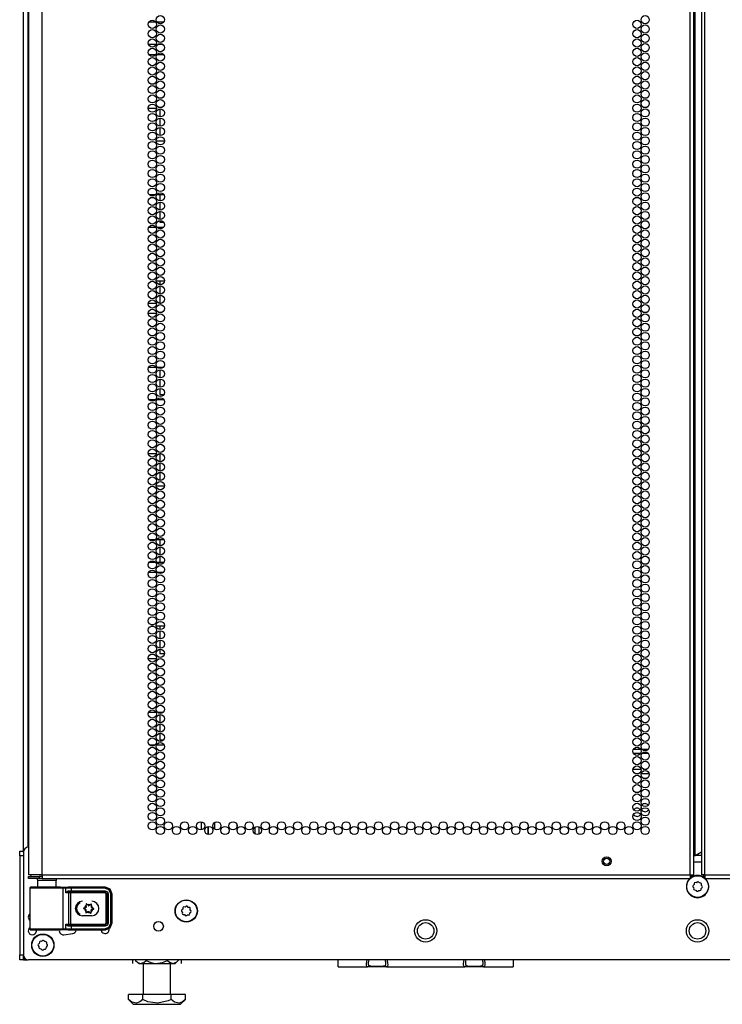
# Model space of a CAD drawing. Extents: x -263 to 43, y -61 to 166.
# Drawn here: x 15 to 30, y 11 to 31 of the extents above; entities that cross this region are included whole.
import ezdxf

# ---------------------------------------------------------------- set-up
doc = ezdxf.new("R2010")
doc.units = 0
doc.header["$MEASUREMENT"] = 0
doc.layers.add('TFR-TRI', color=7, linetype='CONTINUOUS')

msp = doc.modelspace()

# ---------------------------------------------------------------- linework, layer by layer
at = {"layer": 'TFR-TRI', "color": 173, "linetype": 'CONTINUOUS'}
for p, q in [((15.529, 13.995), (15.529, 95.386)), ((15.623, 14.093), (15.623, 93.23)), ((17.263, 12.409), (17.263, 12.44)), ((15.529, 11.812), (15.529, 11.911)), ((15.529, 11.812), (15.555, 11.812)), ((15.555, 11.812), (15.618, 11.812))]:
    msp.add_line(p, q, dxfattribs=at)
at = {"layer": 'TFR-TRI', "color": 72, "linetype": 'CONTINUOUS'}
for p, q in [((15.903, 13.532), (15.903, 95.247)), ((29.041, 13.532), (29.041, 95.247)), ((29.112, 13.532), (29.112, 95.247)), ((29.269, 95.247), (29.269, 13.532)), ((29.34, 13.532), (29.34, 95.247)), ((29.143, 13.926), (29.143, 94.853)), ((15.627, 93.073), (15.627, 13.532)), ((29.143, 13.926), (29.269, 13.999)), ((29.112, 13.926), (29.121, 13.926)), ((29.121, 13.926), (29.143, 13.926)), ((15.664, 13.532), (15.627, 13.532)), ((15.627, 13.501), (15.691, 13.501)), ((15.627, 13.461), (15.627, 13.501)), ((15.691, 13.461), (15.627, 13.461)), ((15.765, 13.532), (15.664, 13.532)), ((15.691, 13.501), (15.844, 13.501)), ((15.844, 13.461), (15.691, 13.461)), ((15.903, 13.532), (15.765, 13.532)), ((15.903, 13.501), (15.844, 13.501)), ((15.844, 13.501), (15.844, 13.461)), ((15.903, 13.461), (15.844, 13.461)), ((15.903, 13.532), (29.041, 13.532)), ((15.903, 13.532), (15.903, 13.482)), ((15.903, 13.482), (15.903, 13.461)), ((15.903, 13.461), (29.041, 13.461)), ((29.041, 13.532), (29.091, 13.532)), ((29.041, 13.532), (29.041, 13.482)), ((29.041, 13.482), (29.041, 13.461)), ((29.091, 13.532), (29.112, 13.532)), ((29.29, 13.532), (29.269, 13.532)), ((29.34, 13.532), (29.29, 13.532)), ((29.34, 13.532), (42.478, 13.532)), ((29.34, 13.532), (29.34, 13.482)), ((29.34, 13.482), (29.34, 13.461)), ((29.34, 13.461), (42.478, 13.461))]:
    msp.add_line(p, q, dxfattribs=at)
at = {"layer": 'TFR-TRI', "color": 87, "linetype": 'CONTINUOUS'}
for p, q in [((18.206, 30.824), (18.067, 30.824)), ((18.366, 30.824), (18.235, 30.824)), ((18.066, 30.17), (18.208, 30.17)), ((18.237, 30.17), (18.364, 30.17)), ((18.219, 29.074), (18.054, 29.074)), ((18.218, 28.42), (18.383, 28.42)), ((18.199, 27.324), (18.074, 27.324)), ((18.373, 27.324), (18.228, 27.324)), ((18.07, 26.67), (18.204, 26.67)), ((18.232, 26.67), (18.369, 26.67)), ((18.383, 25.574), (18.218, 25.574)), ((18.054, 24.92), (18.219, 24.92)), ((18.211, 23.824), (18.063, 23.824)), ((18.36, 23.824), (18.241, 23.824)), ((18.071, 23.17), (18.203, 23.17)), ((18.231, 23.17), (18.37, 23.17)), ((18.218, 22.074), (18.055, 22.074)), ((18.312, 22.074), (18.289, 22.074)), ((18.218, 21.42), (18.383, 21.42)), ((18.192, 20.324), (18.082, 20.324)), ((18.376, 20.324), (18.225, 20.324)), ((18.065, 19.67), (18.209, 19.67)), ((18.238, 19.67), (18.363, 19.67)), ((18.164, 18.574), (18.109, 18.574)), ((18.382, 18.574), (18.219, 18.574)), ((18.055, 17.92), (18.219, 17.92)), ((18.214, 16.824), (18.059, 16.824)), ((18.351, 16.824), (18.25, 16.824)), ((18.078, 16.17), (18.196, 16.17)), ((18.226, 16.17), (18.375, 16.17)), ((19.13, 14.61), (19.13, 14.446)), ((19.268, 14.353), (19.268, 14.515))]:
    msp.add_line(p, q, dxfattribs=at)
at = {"layer": 'TFR-TRI', "color": 155, "linetype": 'CONTINUOUS'}
for p, q in [((18.059, 30.375), (18.215, 30.375)), ((18.253, 30.375), (18.348, 30.375)), ((18.055, 25.123), (18.218, 25.123)), ((18.29, 25.123), (18.311, 25.123)), ((18.072, 19.871), (18.201, 19.871)), ((18.23, 19.871), (18.371, 19.871)), ((19.406, 14.457), (19.406, 14.599)), ((19.268, 14.515), (19.268, 14.353)), ((19.848, 14.566), (19.848, 14.489)), ((20.226, 14.361), (20.226, 14.505)), ((20.304, 14.36), (20.304, 14.506))]:
    msp.add_line(p, q, dxfattribs=at)
at = {"layer": 'TFR-TRI', "color": 3, "linetype": 'CONTINUOUS'}
for p, q in [((18.291, 29.066), (18.291, 28.902)), ((18.291, 28.877), (18.291, 28.713)), ((18.291, 28.688), (18.291, 28.524)), ((18.291, 27.324), (18.291, 27.201)), ((18.291, 27.177), (18.291, 27.012)), ((18.291, 26.988), (18.291, 26.823)), ((18.291, 26.799), (18.291, 26.771)), ((18.291, 26.771), (18.362, 26.771)), ((18.291, 25.574), (18.291, 25.5)), ((18.291, 25.476), (18.291, 25.311)), ((18.291, 25.287), (18.291, 25.123)), ((18.291, 23.824), (18.291, 23.8)), ((18.291, 23.775), (18.291, 23.611)), ((18.291, 23.586), (18.291, 23.422)), ((18.291, 23.397), (18.291, 23.271)), ((18.291, 23.271), (18.371, 23.271)), ((18.291, 22.074), (18.291, 21.91)), ((18.291, 21.885), (18.291, 21.721)), ((18.291, 21.696), (18.291, 21.532)), ((18.291, 20.324), (18.291, 20.209)), ((18.291, 20.184), (18.291, 20.02)), ((18.291, 19.995), (18.291, 19.871)), ((18.291, 18.574), (18.291, 18.508)), ((18.291, 18.484), (18.291, 18.319)), ((18.291, 18.295), (18.291, 18.13)), ((18.291, 18.106), (18.291, 18.021)), ((18.291, 18.021), (18.383, 18.021)), ((18.291, 16.824), (18.291, 16.807)), ((18.291, 16.783), (18.291, 16.618)), ((18.291, 16.594), (18.291, 16.43)), ((18.291, 16.405), (18.291, 16.271)), ((18.291, 16.271), (18.365, 16.271)), ((15.45, 14.017), (15.529, 14.017)), ((15.45, 13.988), (15.45, 14.017)), ((15.45, 13.918), (15.45, 13.988)), ((15.529, 13.918), (15.45, 13.918)), ((15.45, 13.918), (15.45, 11.91)), ((15.45, 11.91), (15.529, 11.91)), ((15.45, 11.841), (15.45, 11.91)), ((15.45, 11.812), (15.45, 11.841)), ((15.529, 11.812), (15.45, 11.812)), ((15.529, 11.91), (15.529, 11.841)), ((15.529, 11.841), (15.529, 11.812))]:
    msp.add_line(p, q, dxfattribs=at)
at = {"layer": 'TFR-TRI', "color": 12, "linetype": 'CONTINUOUS'}
for p, q in [((27.895, 16.085), (28.033, 16.085)), ((28.031, 15.991), (27.897, 15.991)), ((28.196, 15.991), (28.059, 15.991)), ((28.061, 16.085), (28.194, 16.085)), ((27.883, 15.68), (28.044, 15.68)), ((27.996, 15.585), (27.932, 15.585)), ((28.208, 15.585), (28.047, 15.585)), ((28.096, 15.68), (28.16, 15.68))]:
    msp.add_line(p, q, dxfattribs=at)
at = {"layer": 'TFR-TRI', "color": 21, "linetype": 'CONTINUOUS'}
for p, q in [((15.529, 13.995), (15.529, 11.91)), ((29.269, 13.793), (29.112, 13.793)), ((16.347, 12.32), (16.524, 12.344)), ((42.753, 11.811), (15.627, 11.811))]:
    msp.add_line(p, q, dxfattribs=at)
at = {"layer": 'TFR-TRI', "color": 98, "linetype": 'CONTINUOUS'}
msp.add_line((29.151, 13.93), (29.269, 13.93), dxfattribs=at)
at = {"layer": 'TFR-TRI', "color": 153, "linetype": 'CONTINUOUS'}
for p, q in [((15.814, 13.422), (15.814, 13.282)), ((15.85, 13.422), (15.814, 13.422)), ((15.943, 13.422), (15.85, 13.422)), ((16.059, 13.422), (15.943, 13.422)), ((16.153, 13.422), (16.059, 13.422)), ((16.188, 13.422), (16.153, 13.422)), ((16.188, 13.282), (16.188, 13.422))]:
    msp.add_line(p, q, dxfattribs=at)
at = {"layer": 'TFR-TRI', "color": 58, "linetype": 'CONTINUOUS'}
for p, q in [((29.063, 13.501), (29.041, 13.501)), ((29.072, 13.501), (29.063, 13.501)), ((29.072, 13.533), (29.072, 13.501)), ((29.308, 13.501), (29.308, 13.533)), ((29.318, 13.501), (29.308, 13.501)), ((29.34, 13.501), (29.318, 13.501))]:
    msp.add_line(p, q, dxfattribs=at)
at = {"layer": 'TFR-TRI', "color": 251, "linetype": 'CONTINUOUS'}
for p, q in [((29.166, 13.375), (29.142, 13.377)), ((29.185, 13.391), (29.166, 13.375)), ((29.228, 13.369), (29.213, 13.388)), ((29.097, 13.292), (29.112, 13.273)), ((29.118, 13.335), (29.099, 13.32)), ((29.112, 13.273), (29.11, 13.249)), ((29.12, 13.36), (29.118, 13.335)), ((29.128, 13.227), (29.152, 13.225)), ((29.152, 13.225), (29.168, 13.206)), ((29.196, 13.204), (29.214, 13.219)), ((29.214, 13.219), (29.239, 13.217)), ((29.253, 13.367), (29.228, 13.369)), ((29.26, 13.235), (29.262, 13.259)), ((29.262, 13.259), (29.281, 13.275)), ((29.268, 13.321), (29.27, 13.346)), ((29.284, 13.303), (29.268, 13.321)), ((18.733, 12.797), (18.748, 12.778)), ((18.754, 12.84), (18.735, 12.824)), ((18.748, 12.778), (18.746, 12.754)), ((18.756, 12.864), (18.754, 12.84)), ((18.802, 12.88), (18.778, 12.882)), ((18.821, 12.896), (18.802, 12.88)), ((18.864, 12.874), (18.849, 12.893)), ((18.889, 12.872), (18.864, 12.874)), ((18.898, 12.764), (18.917, 12.78)), ((18.904, 12.826), (18.906, 12.85)), ((18.92, 12.807), (18.904, 12.826)), ((18.764, 12.732), (18.788, 12.73)), ((18.788, 12.73), (18.804, 12.711)), ((18.831, 12.708), (18.85, 12.724)), ((18.85, 12.724), (18.875, 12.722)), ((18.896, 12.74), (18.898, 12.764)), ((15.895, 12.185), (15.87, 12.187)), ((15.913, 12.201), (15.895, 12.185)), ((15.957, 12.179), (15.941, 12.198)), ((15.981, 12.177), (15.957, 12.179)), ((15.825, 12.102), (15.841, 12.083)), ((15.846, 12.145), (15.828, 12.129)), ((15.841, 12.083), (15.838, 12.059)), ((15.849, 12.169), (15.846, 12.145)), ((15.856, 12.037), (15.881, 12.035)), ((15.881, 12.035), (15.896, 12.016)), ((15.924, 12.013), (15.943, 12.029)), ((15.943, 12.029), (15.967, 12.027)), ((15.989, 12.045), (15.991, 12.069)), ((15.991, 12.069), (16.01, 12.085)), ((15.997, 12.131), (15.999, 12.155)), ((16.012, 12.112), (15.997, 12.131))]:
    msp.add_line(p, q, dxfattribs=at)
at = {"layer": 'TFR-TRI', "color": 63, "linetype": 'CONTINUOUS'}
for p, q in [((15.66, 13.275), (15.657, 13.269)), ((15.657, 13.269), (15.657, 13.266)), ((15.657, 13.266), (15.657, 13.264)), ((15.657, 13.264), (15.657, 12.438)), ((15.686, 13.263), (15.657, 13.264)), ((15.664, 13.28), (15.66, 13.275)), ((15.67, 13.283), (15.664, 13.28)), ((15.676, 13.284), (15.67, 13.283)), ((15.737, 13.284), (15.676, 13.284)), ((15.676, 13.284), (15.713, 13.283)), ((15.767, 13.262), (15.686, 13.263)), ((15.713, 13.283), (15.815, 13.282)), ((15.773, 13.283), (15.737, 13.284)), ((15.759, 13.284), (15.737, 13.284)), ((15.82, 13.283), (15.759, 13.284)), ((15.887, 13.262), (15.767, 13.262)), ((15.87, 13.282), (15.773, 13.283)), ((15.815, 13.282), (15.959, 13.281)), ((16.001, 13.282), (15.87, 13.282)), ((16.027, 13.262), (15.887, 13.262)), ((15.959, 13.281), (16.112, 13.281)), ((16.133, 13.282), (16.001, 13.282)), ((16.162, 13.262), (16.027, 13.262)), ((16.112, 13.281), (16.241, 13.282)), ((16.229, 13.283), (16.133, 13.282)), ((16.271, 13.263), (16.162, 13.262)), ((16.245, 13.284), (16.188, 13.283)), ((16.266, 13.284), (16.229, 13.283)), ((16.241, 13.282), (16.315, 13.283)), ((16.266, 13.284), (16.245, 13.284)), ((16.276, 13.284), (16.266, 13.284)), ((16.334, 13.264), (16.271, 13.263)), ((16.276, 13.284), (16.435, 13.289)), ((16.315, 13.283), (16.363, 13.285)), ((16.315, 13.283), (16.328, 13.278)), ((16.328, 13.278), (16.334, 13.264)), ((16.382, 13.265), (16.334, 13.264)), ((16.334, 12.438), (16.334, 13.264)), ((16.363, 13.285), (16.412, 13.286)), ((16.363, 13.285), (16.376, 13.279)), ((16.376, 13.279), (16.382, 13.265)), ((16.424, 13.266), (16.382, 13.265)), ((16.382, 13.171), (16.382, 13.265)), ((16.382, 13.171), (16.396, 13.191)), ((16.395, 13.18), (16.382, 13.171)), ((16.412, 13.187), (16.395, 13.18)), ((16.396, 13.191), (16.417, 13.205)), ((16.412, 13.286), (16.496, 13.286)), ((16.426, 13.189), (16.412, 13.187)), ((16.417, 13.205), (16.436, 13.208)), ((16.496, 13.266), (16.424, 13.266)), ((16.433, 13.195), (16.426, 13.189)), ((16.496, 13.188), (16.426, 13.189)), ((16.426, 13.189), (16.464, 13.186)), ((16.436, 13.208), (16.433, 13.195)), ((16.435, 13.289), (17.182, 13.289)), ((16.436, 13.208), (16.496, 13.208)), ((16.445, 13.167), (16.451, 13.18)), ((16.451, 13.18), (16.464, 13.186)), ((16.464, 13.186), (16.483, 13.186)), ((16.483, 13.186), (17.183, 13.186)), ((16.483, 13.18), (16.483, 13.186)), ((16.483, 13.166), (16.483, 13.18)), ((16.496, 13.286), (17.176, 13.286)), ((16.496, 13.28), (16.496, 13.286)), ((16.496, 13.266), (16.496, 13.28)), ((17.176, 13.266), (16.496, 13.266)), ((16.496, 13.266), (16.496, 13.208)), ((16.496, 13.208), (17.185, 13.208)), ((16.496, 13.208), (16.496, 13.194)), ((16.496, 13.194), (16.496, 13.188)), ((17.185, 13.188), (16.496, 13.188)), ((17.176, 13.286), (17.182, 13.289)), ((17.176, 13.286), (17.273, 13.245)), ((17.176, 13.28), (17.176, 13.286)), ((17.176, 13.266), (17.176, 13.28)), ((17.259, 13.231), (17.176, 13.266)), ((17.182, 13.289), (17.28, 13.249)), ((17.183, 13.186), (17.185, 13.188)), ((17.183, 13.186), (17.222, 13.147)), ((17.183, 13.18), (17.183, 13.186)), ((17.183, 13.166), (17.183, 13.18)), ((17.185, 13.208), (17.227, 13.191)), ((17.185, 13.208), (17.185, 13.194)), ((17.185, 13.194), (17.185, 13.188)), ((17.225, 13.149), (17.185, 13.188)), ((17.227, 13.191), (17.244, 13.149)), ((17.294, 13.148), (17.259, 13.231)), ((17.273, 13.245), (17.313, 13.148)), ((17.28, 13.249), (17.32, 13.151)), ((16.445, 13.167), (16.382, 13.171)), ((16.382, 13.171), (16.382, 13.171)), ((16.382, 13.171), (16.382, 13.171)), ((16.445, 12.535), (16.445, 13.167)), ((16.483, 13.166), (16.445, 13.167)), ((16.483, 13.166), (16.483, 12.536)), ((17.183, 13.166), (16.483, 13.166)), ((17.202, 13.147), (17.183, 13.166)), ((17.202, 12.555), (17.202, 13.147)), ((17.202, 13.147), (17.216, 13.147)), ((17.216, 13.147), (17.222, 13.147)), ((17.225, 13.149), (17.222, 13.147)), ((17.222, 13.147), (17.222, 12.555)), ((17.225, 12.553), (17.225, 13.149)), ((17.23, 13.149), (17.225, 13.149)), ((17.244, 13.149), (17.23, 13.149)), ((17.244, 13.149), (17.244, 12.553)), ((17.294, 12.554), (17.294, 13.148)), ((17.294, 13.148), (17.307, 13.148)), ((17.307, 13.148), (17.313, 13.148)), ((17.32, 13.151), (17.313, 13.148)), ((17.313, 13.148), (17.313, 12.554)), ((17.32, 13.151), (17.32, 12.551)), ((16.91, 12.704), (16.723, 12.704)), ((15.657, 12.438), (15.686, 12.439)), ((15.657, 12.438), (15.657, 12.436)), ((15.657, 12.436), (15.657, 12.433)), ((15.657, 12.433), (15.66, 12.427)), ((15.66, 12.427), (15.664, 12.422)), ((15.664, 12.422), (15.67, 12.419)), ((15.67, 12.419), (15.676, 12.418)), ((15.713, 12.419), (15.676, 12.418)), ((15.676, 12.418), (15.737, 12.418)), ((15.686, 12.439), (15.767, 12.44)), ((15.815, 12.42), (15.713, 12.419)), ((15.737, 12.418), (15.773, 12.419)), ((15.773, 12.418), (15.737, 12.418)), ((15.767, 12.44), (15.887, 12.44)), ((15.773, 12.419), (15.87, 12.42)), ((15.87, 12.419), (15.773, 12.418)), ((15.959, 12.421), (15.815, 12.42)), ((15.87, 12.42), (16.001, 12.42)), ((16.001, 12.419), (15.87, 12.419)), ((15.887, 12.44), (16.027, 12.44)), ((16.112, 12.421), (15.959, 12.421)), ((16.001, 12.42), (16.133, 12.42)), ((16.133, 12.419), (16.001, 12.419)), ((16.027, 12.44), (16.162, 12.44)), ((16.241, 12.42), (16.112, 12.421)), ((16.133, 12.42), (16.229, 12.419)), ((16.23, 12.418), (16.133, 12.419)), ((16.162, 12.44), (16.271, 12.439)), ((16.229, 12.419), (16.266, 12.418)), ((16.266, 12.418), (16.23, 12.418)), ((16.315, 12.419), (16.241, 12.42)), ((16.266, 12.418), (16.276, 12.418)), ((16.271, 12.439), (16.334, 12.438)), ((16.435, 12.413), (16.276, 12.418)), ((16.328, 12.424), (16.315, 12.419)), ((16.363, 12.417), (16.315, 12.419)), ((16.334, 12.438), (16.328, 12.424)), ((16.334, 12.438), (16.382, 12.437)), ((16.376, 12.423), (16.363, 12.417)), ((16.412, 12.416), (16.363, 12.417)), ((16.382, 12.437), (16.376, 12.423)), ((16.382, 12.531), (16.445, 12.535)), ((16.382, 12.437), (16.382, 12.531)), ((16.396, 12.511), (16.382, 12.531)), ((16.382, 12.531), (16.382, 12.531)), ((16.382, 12.531), (16.382, 12.531)), ((16.382, 12.531), (16.395, 12.522)), ((16.382, 12.437), (16.424, 12.436)), ((16.395, 12.522), (16.412, 12.515)), ((16.417, 12.497), (16.396, 12.511)), ((16.412, 12.515), (16.426, 12.513)), ((16.496, 12.416), (16.412, 12.416)), ((16.436, 12.494), (16.417, 12.497)), ((16.424, 12.436), (16.496, 12.436)), ((16.464, 12.516), (16.426, 12.513)), ((16.426, 12.513), (16.496, 12.514)), ((16.433, 12.507), (16.426, 12.513)), ((16.436, 12.494), (16.433, 12.507)), ((17.182, 12.413), (16.435, 12.413)), ((16.496, 12.494), (16.436, 12.494)), ((16.445, 12.535), (16.483, 12.536)), ((16.445, 12.535), (16.451, 12.522)), ((16.451, 12.522), (16.464, 12.516)), ((16.483, 12.516), (16.464, 12.516)), ((16.483, 12.536), (17.183, 12.536)), ((16.483, 12.536), (16.483, 12.522)), ((16.483, 12.522), (16.483, 12.516)), ((17.183, 12.516), (16.483, 12.516)), ((16.496, 12.514), (17.185, 12.514)), ((16.496, 12.508), (16.496, 12.514)), ((16.496, 12.494), (16.496, 12.508)), ((16.496, 12.494), (16.496, 12.436)), ((17.185, 12.494), (16.496, 12.494)), ((16.496, 12.436), (17.176, 12.436)), ((16.496, 12.436), (16.496, 12.422)), ((16.496, 12.422), (16.496, 12.416)), ((17.176, 12.416), (16.496, 12.416)), ((17.176, 12.436), (17.259, 12.47)), ((17.273, 12.457), (17.176, 12.416)), ((17.176, 12.436), (17.176, 12.422)), ((17.176, 12.422), (17.176, 12.416)), ((17.182, 12.413), (17.176, 12.416)), ((17.28, 12.453), (17.182, 12.413)), ((17.183, 12.536), (17.202, 12.555)), ((17.222, 12.555), (17.183, 12.516)), ((17.183, 12.536), (17.183, 12.522)), ((17.183, 12.522), (17.183, 12.516)), ((17.185, 12.514), (17.183, 12.516)), ((17.185, 12.514), (17.225, 12.553)), ((17.185, 12.508), (17.185, 12.514)), ((17.227, 12.511), (17.185, 12.494)), ((17.185, 12.494), (17.185, 12.508)), ((17.202, 12.555), (17.216, 12.555)), ((17.216, 12.555), (17.222, 12.555)), ((17.222, 12.555), (17.225, 12.553)), ((17.23, 12.553), (17.225, 12.553)), ((17.244, 12.553), (17.227, 12.511)), ((17.244, 12.553), (17.23, 12.553)), ((17.259, 12.47), (17.294, 12.554)), ((17.313, 12.554), (17.273, 12.457)), ((17.32, 12.551), (17.28, 12.453)), ((17.294, 12.554), (17.307, 12.554)), ((17.307, 12.554), (17.313, 12.554)), ((17.313, 12.554), (17.32, 12.551))]:
    msp.add_line(p, q, dxfattribs=at)
at = {"layer": 'TFR-TRI', "color": 252, "linetype": 'CONTINUOUS'}
for p, q in [((16.744, 12.859), (16.743, 12.858)), ((16.743, 12.858), (16.743, 12.856)), ((16.743, 12.856), (16.743, 12.855)), ((16.743, 12.855), (16.744, 12.853)), ((16.745, 12.861), (16.744, 12.859)), ((16.744, 12.853), (16.745, 12.852)), ((16.746, 12.861), (16.745, 12.861)), ((16.745, 12.852), (16.746, 12.852)), ((16.768, 12.868), (16.746, 12.861)), ((16.746, 12.852), (16.766, 12.843)), ((16.793, 12.79), (16.788, 12.768)), ((16.798, 12.942), (16.797, 12.94)), ((16.797, 12.94), (16.798, 12.94)), ((16.799, 12.943), (16.798, 12.942)), ((16.798, 12.94), (16.8, 12.917)), ((16.8, 12.945), (16.799, 12.943)), ((16.801, 12.945), (16.8, 12.945)), ((16.803, 12.945), (16.801, 12.945)), ((16.805, 12.945), (16.803, 12.945)), ((16.806, 12.944), (16.805, 12.945)), ((16.823, 12.929), (16.806, 12.944)), ((16.899, 12.939), (16.881, 12.925)), ((16.898, 12.762), (16.896, 12.785)), ((16.9, 12.939), (16.899, 12.939)), ((16.902, 12.94), (16.9, 12.939)), ((16.903, 12.94), (16.902, 12.94)), ((16.905, 12.939), (16.903, 12.94)), ((16.903, 12.912), (16.907, 12.934)), ((16.906, 12.938), (16.905, 12.939)), ((16.907, 12.937), (16.906, 12.938)), ((16.908, 12.935), (16.907, 12.937)), ((16.907, 12.934), (16.908, 12.935)), ((16.928, 12.834), (16.949, 12.841)), ((16.95, 12.85), (16.929, 12.859)), ((16.949, 12.841), (16.951, 12.841)), ((16.952, 12.849), (16.95, 12.85)), ((16.95, 12.85), (16.95, 12.85)), ((16.951, 12.841), (16.952, 12.843)), ((16.952, 12.847), (16.952, 12.849)), ((16.953, 12.846), (16.952, 12.847)), ((16.952, 12.843), (16.953, 12.844)), ((16.953, 12.844), (16.953, 12.846)), ((16.788, 12.768), (16.788, 12.767)), ((16.788, 12.767), (16.788, 12.765)), ((16.788, 12.765), (16.789, 12.764)), ((16.789, 12.764), (16.791, 12.763)), ((16.791, 12.763), (16.792, 12.762)), ((16.792, 12.762), (16.794, 12.762)), ((16.794, 12.762), (16.796, 12.763)), ((16.796, 12.763), (16.814, 12.776)), ((16.796, 12.763), (16.796, 12.763)), ((16.873, 12.773), (16.89, 12.758)), ((16.89, 12.758), (16.891, 12.757)), ((16.891, 12.757), (16.893, 12.757)), ((16.893, 12.757), (16.894, 12.757)), ((16.894, 12.757), (16.896, 12.757)), ((16.896, 12.757), (16.897, 12.759)), ((16.897, 12.759), (16.898, 12.76)), ((16.898, 12.76), (16.898, 12.762)), ((16.898, 12.762), (16.898, 12.762))]:
    msp.add_line(p, q, dxfattribs=at)
at = {"layer": 'TFR-TRI', "color": 138, "linetype": 'CONTINUOUS'}
for p, q in [((17.738, 11.811), (17.738, 11.733)), ((17.738, 11.811), (17.738, 11.733)), ((17.799, 11.811), (17.799, 11.796)), ((17.799, 11.796), (17.862, 11.733)), ((17.799, 11.796), (17.844, 11.758)), ((17.963, 11.754), (18.015, 11.796)), ((18.015, 11.811), (18.015, 11.796)), ((18.015, 11.796), (18.105, 11.758)), ((18.344, 11.754), (18.448, 11.796)), ((18.448, 11.811), (18.448, 11.796)), ((18.448, 11.796), (18.486, 11.763)), ((18.602, 11.733), (18.665, 11.796)), ((18.636, 11.77), (18.665, 11.796)), ((18.665, 11.811), (18.665, 11.796)), ((18.725, 11.811), (18.725, 11.733)), ((18.725, 11.811), (18.725, 11.733)), ((17.844, 11.758), (17.893, 11.739)), ((17.862, 11.733), (17.898, 11.733)), ((17.893, 11.739), (17.963, 11.754)), ((17.898, 11.733), (18.001, 11.733)), ((18.001, 11.733), (18.149, 11.733)), ((18.105, 11.758), (18.204, 11.739)), ((18.149, 11.733), (18.314, 11.733)), ((18.204, 11.739), (18.344, 11.754)), ((18.314, 11.733), (18.462, 11.733)), ((18.462, 11.733), (18.565, 11.733)), ((18.486, 11.763), (18.56, 11.738)), ((18.56, 11.738), (18.636, 11.77)), ((18.565, 11.733), (18.602, 11.733))]:
    msp.add_line(p, q, dxfattribs=at)
at = {"layer": 'TFR-TRI', "color": 163, "linetype": 'CONTINUOUS'}
for p, q in [((21.907, 11.71), (21.907, 11.811)), ((22.48, 11.735), (22.492, 11.811)), ((22.52, 11.783), (22.516, 11.748)), ((22.528, 11.811), (22.52, 11.783)), ((22.872, 11.76), (22.86, 11.811)), ((22.896, 11.811), (22.9, 11.798)), ((22.9, 11.798), (22.908, 11.75)), ((24.448, 11.735), (24.461, 11.811)), ((24.488, 11.783), (24.484, 11.748)), ((24.496, 11.811), (24.488, 11.783)), ((24.841, 11.76), (24.829, 11.811)), ((24.865, 11.811), (24.869, 11.798)), ((24.869, 11.798), (24.876, 11.75)), ((25.45, 11.811), (25.45, 11.71)), ((21.907, 11.67), (21.907, 11.71)), ((21.907, 11.67), (22.503, 11.67)), ((22.481, 11.699), (22.48, 11.735)), ((22.488, 11.677), (22.481, 11.699)), ((22.503, 11.67), (22.488, 11.677)), ((22.503, 11.67), (22.522, 11.676)), ((22.587, 11.67), (22.503, 11.67)), ((22.516, 11.748), (22.516, 11.72)), ((22.516, 11.72), (22.522, 11.701)), ((22.522, 11.701), (22.535, 11.693)), ((22.522, 11.676), (22.535, 11.693)), ((22.535, 11.693), (22.605, 11.685)), ((22.694, 11.67), (22.587, 11.67)), ((22.605, 11.685), (22.694, 11.682)), ((22.694, 11.682), (22.784, 11.685)), ((22.801, 11.67), (22.694, 11.67)), ((22.784, 11.685), (22.853, 11.693)), ((22.885, 11.67), (22.801, 11.67)), ((22.853, 11.693), (22.858, 11.695)), ((22.853, 11.693), (22.866, 11.676)), ((22.858, 11.695), (22.869, 11.707)), ((22.866, 11.676), (22.885, 11.67)), ((22.869, 11.707), (22.873, 11.729)), ((22.873, 11.729), (22.872, 11.76)), ((22.891, 11.671), (22.885, 11.67)), ((22.885, 11.67), (24.472, 11.67)), ((22.904, 11.683), (22.891, 11.671)), ((22.909, 11.71), (22.904, 11.683)), ((22.908, 11.75), (22.909, 11.71)), ((24.449, 11.699), (24.448, 11.735)), ((24.457, 11.677), (24.449, 11.699)), ((24.472, 11.67), (24.457, 11.677)), ((24.472, 11.67), (24.49, 11.676)), ((24.555, 11.67), (24.472, 11.67)), ((24.484, 11.748), (24.485, 11.72)), ((24.485, 11.72), (24.491, 11.701)), ((24.49, 11.676), (24.503, 11.693)), ((24.491, 11.701), (24.503, 11.693)), ((24.503, 11.693), (24.573, 11.685)), ((24.663, 11.67), (24.555, 11.67)), ((24.573, 11.685), (24.663, 11.682)), ((24.663, 11.682), (24.752, 11.685)), ((24.77, 11.67), (24.663, 11.67)), ((24.752, 11.685), (24.822, 11.693)), ((24.854, 11.67), (24.77, 11.67)), ((24.822, 11.693), (24.827, 11.695)), ((24.822, 11.693), (24.835, 11.676)), ((24.827, 11.695), (24.837, 11.707)), ((24.835, 11.676), (24.854, 11.67)), ((24.837, 11.707), (24.841, 11.729)), ((24.841, 11.729), (24.841, 11.76)), ((24.86, 11.671), (24.854, 11.67)), ((24.854, 11.67), (25.45, 11.67)), ((24.872, 11.683), (24.86, 11.671)), ((24.877, 11.71), (24.872, 11.683)), ((24.876, 11.75), (24.877, 11.71)), ((25.45, 11.71), (25.45, 11.67))]:
    msp.add_line(p, q, dxfattribs=at)
at = {"layer": 'TFR-TRI', "color": 44, "linetype": 'CONTINUOUS'}
for p, q in [((17.956, 11.733), (17.956, 11.106)), ((18.507, 11.106), (18.507, 11.733)), ((17.943, 11.106), (17.654, 11.106)), ((17.654, 11.006), (17.654, 11.106)), ((17.654, 11.006), (17.751, 10.909)), ((17.724, 10.95), (17.654, 11.006)), ((17.943, 11.006), (17.883, 10.956)), ((18.52, 11.106), (17.943, 11.106)), ((17.943, 11.006), (17.943, 11.106)), ((18.046, 10.962), (17.943, 11.006)), ((18.52, 11.006), (18.458, 10.977)), ((18.809, 11.106), (18.52, 11.106)), ((18.52, 11.006), (18.52, 11.106)), ((18.59, 10.95), (18.52, 11.006)), ((18.712, 10.909), (18.809, 11.006)), ((18.809, 11.006), (18.749, 10.956)), ((18.809, 11.006), (18.809, 11.106)), ((17.817, 10.93), (17.724, 10.95)), ((17.751, 10.909), (17.788, 10.909)), ((17.788, 10.909), (17.892, 10.909)), ((17.883, 10.956), (17.817, 10.93)), ((17.892, 10.909), (18.048, 10.909)), ((18.248, 10.929), (18.046, 10.962)), ((18.048, 10.909), (18.232, 10.909)), ((18.232, 10.909), (18.415, 10.909)), ((18.458, 10.977), (18.248, 10.929)), ((18.415, 10.909), (18.571, 10.909)), ((18.571, 10.909), (18.675, 10.909)), ((18.683, 10.93), (18.59, 10.95)), ((18.675, 10.909), (18.712, 10.909)), ((18.749, 10.956), (18.683, 10.93))]:
    msp.add_line(p, q, dxfattribs=at)
at = {"layer": 'TFR-TRI', "color": 72, "linetype": 'CONTINUOUS'}
for centre in [(18.301, 30.874), (28.127, 30.874), (18.137, 30.779), (18.301, 30.685), (27.964, 30.779), (28.127, 30.685), (18.137, 30.59), (18.301, 30.496), (27.964, 30.59), (28.127, 30.496), (18.137, 30.401), (18.301, 30.307), (27.964, 30.401), (28.127, 30.307), (18.137, 30.212), (18.301, 30.118), (27.964, 30.212), (28.127, 30.118), (18.137, 30.024), (18.301, 29.929), (27.964, 30.024), (28.127, 29.929), (18.137, 29.835), (18.301, 29.74), (27.964, 29.835), (28.127, 29.74), (18.137, 29.646), (18.301, 29.551), (27.964, 29.646), (28.127, 29.551), (18.137, 29.457), (18.137, 29.268), (18.301, 29.362), (27.964, 29.457), (27.964, 29.268), (28.127, 29.362), (18.137, 29.079), (18.301, 29.173), (27.964, 29.079), (28.127, 29.173), (18.137, 28.89), (18.301, 28.984), (27.964, 28.89), (28.127, 28.984), (18.137, 28.701), (18.301, 28.795), (27.964, 28.701), (28.127, 28.795), (18.137, 28.512), (18.301, 28.606), (27.964, 28.512), (28.127, 28.606), (18.137, 28.323), (18.301, 28.417), (27.964, 28.323), (28.127, 28.417), (18.137, 28.134), (18.301, 28.228), (27.964, 28.134), (28.127, 28.228), (18.137, 27.945), (18.301, 28.039), (27.964, 27.945), (28.127, 28.039), (18.137, 27.756), (18.301, 27.85), (27.964, 27.756), (28.127, 27.85), (18.137, 27.567), (18.301, 27.661), (18.301, 27.472), (27.964, 27.567), (28.127, 27.661), (28.127, 27.472), (18.137, 27.378), (18.301, 27.283), (27.964, 27.378), (28.127, 27.283), (18.137, 27.189), (18.301, 27.094), (27.964, 27.189), (28.127, 27.094), (18.137, 27), (18.301, 26.905), (27.964, 27), (28.127, 26.905), (18.137, 26.811), (18.301, 26.716), (27.964, 26.811), (28.127, 26.716), (18.137, 26.622), (18.301, 26.527), (27.964, 26.622), (28.127, 26.527), (18.137, 26.433), (18.301, 26.338), (27.964, 26.433), (28.127, 26.338), (18.137, 26.244), (18.301, 26.15), (27.964, 26.244), (28.127, 26.15), (18.137, 26.055), (18.301, 25.961), (27.964, 26.055), (28.127, 25.961), (18.137, 25.866), (18.137, 25.677), (18.301, 25.772), (27.964, 25.866), (27.964, 25.677), (28.127, 25.772), (18.137, 25.488), (18.301, 25.583), (27.964, 25.488), (28.127, 25.583), (18.137, 25.299), (18.301, 25.394), (27.964, 25.299), (28.127, 25.394), (18.137, 25.11), (18.301, 25.205), (27.964, 25.11), (28.127, 25.205), (18.137, 24.921), (18.301, 25.016), (27.964, 24.921), (28.127, 25.016), (18.137, 24.732), (18.301, 24.827), (27.964, 24.732), (28.127, 24.827), (18.137, 24.543), (18.301, 24.638), (27.964, 24.543), (28.127, 24.638), (18.137, 24.354), (18.301, 24.449), (27.964, 24.354), (28.127, 24.449), (18.137, 24.165), (18.301, 24.26), (27.964, 24.165), (28.127, 24.26), (18.137, 23.976), (18.301, 24.071), (18.301, 23.882), (27.964, 23.976), (28.127, 24.071), (28.127, 23.882), (18.137, 23.787), (18.301, 23.693), (27.964, 23.787), (28.127, 23.693), (18.137, 23.598), (18.301, 23.504), (27.964, 23.598), (28.127, 23.504), (18.137, 23.409), (18.301, 23.315), (27.964, 23.409), (28.127, 23.315), (18.137, 23.22), (18.301, 23.126), (27.964, 23.22), (28.127, 23.126), (18.137, 23.031), (18.301, 22.937), (27.964, 23.031), (28.127, 22.937), (18.137, 22.842), (18.301, 22.748), (27.964, 22.842), (28.127, 22.748), (18.137, 22.653), (18.301, 22.559), (27.964, 22.653), (28.127, 22.559), (18.137, 22.464), (18.301, 22.37), (27.964, 22.464), (28.127, 22.37), (18.137, 22.275), (18.137, 22.087), (18.301, 22.181), (27.964, 22.275), (27.964, 22.087), (28.127, 22.181), (18.137, 21.898), (18.301, 21.992), (27.964, 21.898), (28.127, 21.992), (18.137, 21.709), (18.301, 21.803), (27.964, 21.709), (28.127, 21.803), (18.137, 21.52), (18.301, 21.614), (27.964, 21.52), (28.127, 21.614), (18.137, 21.331), (18.301, 21.425), (27.964, 21.331), (28.127, 21.425), (18.137, 21.142), (18.301, 21.236), (27.964, 21.142), (28.127, 21.236), (18.137, 20.953), (18.301, 21.047), (27.964, 20.953), (28.127, 21.047), (18.137, 20.764), (18.301, 20.858), (27.964, 20.764), (28.127, 20.858), (18.137, 20.575), (18.301, 20.669), (27.964, 20.575), (28.127, 20.669), (18.137, 20.386), (18.301, 20.48), (18.301, 20.291), (27.964, 20.386), (28.127, 20.48), (28.127, 20.291), (18.137, 20.197), (18.301, 20.102), (27.964, 20.197), (28.127, 20.102), (18.137, 20.008), (18.301, 19.913), (27.964, 20.008), (28.127, 19.913), (18.137, 19.819), (18.301, 19.724), (27.964, 19.819), (28.127, 19.724), (18.137, 19.63), (18.301, 19.535), (27.964, 19.63), (28.127, 19.535), (18.137, 19.441), (18.301, 19.346), (27.964, 19.441), (28.127, 19.346), (18.137, 19.252), (18.301, 19.157), (27.964, 19.252), (28.127, 19.157), (18.137, 19.063), (18.301, 18.968), (27.964, 19.063), (28.127, 18.968), (18.137, 18.874), (18.137, 18.685), (18.301, 18.779), (27.964, 18.874), (27.964, 18.685), (28.127, 18.779), (18.137, 18.496), (18.301, 18.59), (27.964, 18.496), (28.127, 18.59), (18.137, 18.307), (18.301, 18.401), (27.964, 18.307), (28.127, 18.401), (18.137, 18.118), (18.301, 18.212), (27.964, 18.118), (28.127, 18.212), (18.137, 17.929), (18.301, 18.024), (27.964, 17.929), (28.127, 18.024), (18.137, 17.74), (18.301, 17.835), (27.964, 17.74), (28.127, 17.835), (18.137, 17.551), (18.301, 17.646), (27.964, 17.551), (28.127, 17.646), (18.137, 17.362), (18.301, 17.457), (27.964, 17.362), (28.127, 17.457), (18.137, 17.173), (18.301, 17.268), (27.964, 17.173), (28.127, 17.268), (18.137, 16.984), (18.301, 17.079), (18.301, 16.89), (27.964, 16.984), (28.127, 17.079), (28.127, 16.89), (18.137, 16.795), (18.301, 16.701), (27.964, 16.795), (28.127, 16.701), (18.137, 16.606), (18.301, 16.512), (27.964, 16.606), (28.127, 16.512), (18.137, 16.417), (18.301, 16.323), (27.964, 16.417), (28.127, 16.323), (18.137, 16.228), (18.301, 16.134), (27.964, 16.228), (28.127, 16.134), (18.137, 16.039), (18.301, 15.945), (27.964, 16.039), (28.127, 15.945), (18.137, 15.85), (18.301, 15.756), (27.964, 15.85), (28.127, 15.756), (18.137, 15.661), (18.301, 15.567), (27.964, 15.661), (28.127, 15.567), (18.137, 15.472), (18.301, 15.378), (27.964, 15.472), (28.127, 15.378), (18.137, 15.283), (18.137, 15.094), (18.301, 15.189), (27.964, 15.283), (27.964, 15.094), (28.127, 15.189), (18.137, 14.905), (18.301, 15), (27.964, 14.905), (28.127, 15), (18.137, 14.716), (18.301, 14.811), (27.964, 14.716), (28.127, 14.811), (18.137, 14.527), (18.301, 14.622), (18.464, 14.527), (18.792, 14.527), (19.119, 14.527), (19.447, 14.527), (19.775, 14.527), (20.102, 14.527), (20.43, 14.527), (20.757, 14.527), (21.085, 14.527), (21.412, 14.527), (21.74, 14.527), (22.067, 14.527), (22.395, 14.527), (22.723, 14.527), (23.05, 14.527), (23.378, 14.527), (23.705, 14.527), (24.033, 14.527), (24.36, 14.527), (24.688, 14.527), (25.015, 14.527), (25.343, 14.527), (25.671, 14.527), (25.998, 14.527), (26.326, 14.527), (26.653, 14.527), (26.981, 14.527), (27.308, 14.527), (27.636, 14.527), (27.964, 14.527), (28.127, 14.622), (18.301, 14.433), (18.628, 14.433), (18.956, 14.433), (19.283, 14.433), (19.611, 14.433), (19.938, 14.433), (20.266, 14.433), (20.593, 14.433), (20.921, 14.433), (21.249, 14.433), (21.576, 14.433), (21.904, 14.433), (22.231, 14.433), (22.559, 14.433), (22.886, 14.433), (23.214, 14.433), (23.541, 14.433), (23.869, 14.433), (24.197, 14.433), (24.524, 14.433), (24.852, 14.433), (25.179, 14.433), (25.507, 14.433), (25.834, 14.433), (26.162, 14.433), (26.489, 14.433), (26.817, 14.433), (27.145, 14.433), (27.472, 14.433), (27.8, 14.433), (28.127, 14.433)]:
    msp.add_circle(centre, 0.0827, dxfattribs=at)
at = {"layer": 'TFR-TRI', "color": 5, "linetype": 'CONTINUOUS'}
for radius in [0.094, 0.064]:
    msp.add_circle((27.348, 13.808), radius, dxfattribs=at)
at = {"layer": 'TFR-TRI', "color": 251, "linetype": 'CONTINUOUS'}
for centre, radius in [((29.19, 13.297), 0.22), ((18.826, 12.802), 0.22), ((23.678, 12.398), 0.167), ((15.919, 12.107), 0.22)]:
    msp.add_circle(centre, radius, dxfattribs=at)
at = {"layer": 'TFR-TRI', "color": 21, "linetype": 'CONTINUOUS'}
for centre, radius in [((18.826, 12.802), 0.226), ((18.264, 12.491), 0.0984), ((23.678, 12.398), 0.226), ((29.19, 12.398), 0.226), ((15.919, 12.107), 0.226)]:
    msp.add_circle(centre, radius, dxfattribs=at)
at = {"layer": 'TFR-TRI', "color": 252, "linetype": 'CONTINUOUS'}
for centre in [(23.678, 12.398), (29.19, 12.398)]:
    msp.add_circle(centre, 0.167, dxfattribs=at)
at = {"layer": 'TFR-TRI', "color": 30, "linetype": 'CONTINUOUS'}
for centre, start, end in [((28.126, 14.896), 90, 140.265), ((28.126, 14.896), 38.0419, 90), ((27.962, 14.802), 90, 140.265), ((27.962, 14.802), 38.0419, 90), ((28.126, 14.896), 166.0781, 187.3575), ((28.126, 14.896), 212.0456, 330.0187), ((28.29, 14.802), 166.0781, 187.3575), ((27.962, 14.802), 212.0456, 330.0187)]:
    msp.add_arc(centre, 0.0827, start, end, dxfattribs=at)
at = {"layer": 'TFR-TRI', "color": 21, "linetype": 'CONTINUOUS'}
for centre, radius, start, end in [((15.627, 13.995), 0.0984, 90, 180), ((29.19, 13.297), 0.226, 133.5431, 46.4569), ((29.19, 13.297), 0.226, 90, 131.3662), ((29.19, 13.297), 0.226, 48.6338, 90), ((15.706, 12.678), 0.0827, 126.5344, 233.4712), ((15.706, 12.402), 0.0827, 126.5344, 11.34), ((16.336, 12.402), 0.0827, 168.9084, 277.5946), ((16.513, 12.426), 0.0827, 277.5946, 350.8237), ((17.182, 12.426), 0.0827, 189.18, 9.4219), ((15.627, 11.91), 0.0984, 180, 270)]:
    msp.add_arc(centre, radius, start, end, dxfattribs=at)
at = {"layer": 'TFR-TRI', "color": 153, "linetype": 'CONTINUOUS'}
for centre, radius, start, end in [((15.698, 13.532), 0.0315, 180, 270), ((15.736, 13.422), 0.0787, 0, 30.0009), ((16.267, 13.422), 0.0787, 149.9991, 180)]:
    msp.add_arc(centre, radius, start, end, dxfattribs=at)
at = {"layer": 'TFR-TRI', "color": 251, "linetype": 'CONTINUOUS'}
for centre, start, end in [((29.14, 13.358), 84.6825, 174.6825), ((29.198, 13.376), 39.6825, 129.6825), ((29.112, 13.305), 129.6825, 219.6825), ((29.13, 13.247), 174.6825, 264.6825), ((29.183, 13.219), 219.6825, 309.6825), ((29.241, 13.237), 264.6825, 354.6825), ((29.251, 13.348), 354.6825, 84.6825), ((29.269, 13.29), 309.6825, 39.6825), ((18.748, 12.809), 129.6825, 219.6825), ((18.776, 12.863), 84.6825, 174.6825), ((18.833, 12.88), 39.6825, 129.6825), ((18.887, 12.852), 354.6825, 84.6825), ((18.904, 12.795), 309.6825, 39.6825), ((18.765, 12.752), 174.6825, 264.6825), ((18.819, 12.724), 219.6825, 309.6825), ((18.876, 12.741), 264.6825, 354.6825), ((15.868, 12.168), 84.6825, 174.6825), ((15.926, 12.185), 39.6825, 129.6825), ((15.84, 12.114), 129.6825, 219.6825), ((15.858, 12.057), 174.6825, 264.6825), ((15.911, 12.029), 219.6825, 309.6825), ((15.969, 12.046), 264.6825, 354.6825), ((15.979, 12.157), 354.6825, 84.6825), ((15.997, 12.1), 309.6825, 39.6825)]:
    msp.add_arc(centre, 0.0197, start, end, dxfattribs=at)
at = {"layer": 'TFR-TRI', "color": 63, "linetype": 'CONTINUOUS'}
for centre, radius, start, end in [((16.723, 12.851), 0.146, 90, 270), ((16.91, 12.851), 0.146, 270, 90), ((16.723, 12.851), 0.123, 112.8853, 247.1147)]:
    msp.add_arc(centre, radius, start, end, dxfattribs=at)
at = {"layer": 'TFR-TRI', "color": 252, "linetype": 'CONTINUOUS'}
for centre, radius, start, end in [((16.571, 12.427), 0.459, 60.7007, 64.7954), ((16.848, 12.851), 0.0817, 185.7743, 227.9104), ((16.848, 12.851), 0.0817, 125.7743, 167.9104), ((16.619, 13.303), 0.459, 288.8894, 292.984), ((16.342, 12.879), 0.459, 348.8894, 352.984), ((16.793, 12.823), 0.005, 352.984, 60.7007), ((16.797, 12.884), 0.005, 292.984, 0.7007), ((16.342, 12.879), 0.459, 0.7007, 4.7954), ((17.076, 12.399), 0.459, 120.7007, 124.7954), ((16.848, 12.851), 0.0817, 65.7743, 107.9104), ((17.125, 13.275), 0.459, 228.8894, 232.984), ((16.844, 12.79), 0.005, 52.984, 120.7007), ((16.571, 12.427), 0.459, 48.8894, 52.984), ((16.851, 12.912), 0.005, 232.984, 300.7007), ((16.619, 13.303), 0.459, 300.7007, 304.7954), ((16.899, 12.818), 0.005, 112.984, 180.7007), ((17.353, 12.823), 0.459, 180.7007, 184.7954), ((16.848, 12.851), 0.0817, 305.7743, 347.9104), ((17.353, 12.823), 0.459, 168.8894, 172.984), ((16.902, 12.879), 0.005, 172.984, 240.7007), ((17.076, 12.399), 0.459, 108.8894, 112.984), ((17.125, 13.275), 0.459, 240.7007, 244.7954), ((16.848, 12.851), 0.0817, 5.7743, 47.9104), ((16.848, 12.851), 0.0817, 245.7743, 287.9104)]:
    msp.add_arc(centre, radius, start, end, dxfattribs=at)

doc.saveas('drawing.dxf')
